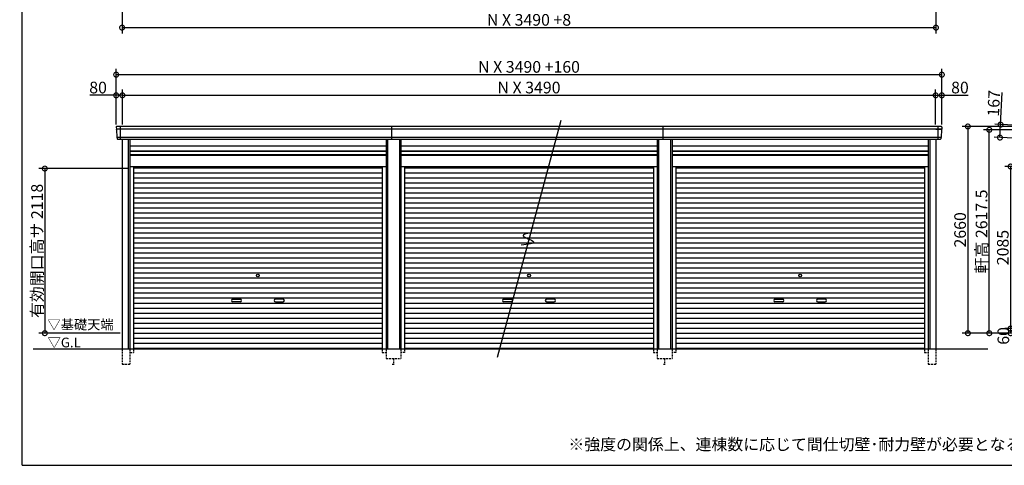
# Model space of a CAD drawing. Extents: x 192 to 20334, y 7 to 14323.
# Drawn here: x 192 to 12868, y 280 to 6014 of the extents above; entities that cross this region are included whole.
import ezdxf

# ---------------------------------------------------------------- set-up
doc = ezdxf.new("R2010")
doc.units = 0
doc.header["$LTSCALE"] = 20
doc.header["$PDMODE"] = 3
doc.header["$PDSIZE"] = 2
doc.linetypes.add('HIDDEN', pattern=[0.375, 0.25, -0.125])
doc.layers.get('0').update_dxf_attribs({"linetype": 'CONTINUOUS'})
doc.layers.get('DEFPOINTS').update_dxf_attribs({"linetype": 'CONTINUOUS'})
for name, color, linetype in [('仕様書枠', 230, 'CONTINUOUS'), ('寸法', 4, 'CONTINUOUS'), ('破線', 2, 'HIDDEN'), ('細線', 5, 'CONTINUOUS'), ('部品1', 7, 'CONTINUOUS'), ('Ｇ．Ｌ', 30, 'CONTINUOUS')]:
    doc.layers.add(name, color=color, linetype=linetype)
doc.styles.add('STYLE1', font='isocp.shx', dxfattribs={"bigfont": 'bigfont.shx'})
doc.styles.add('STYLE2', font='MS PGothic.ttf')
doc.dimstyles.new('INABA_S50G', dxfattribs={"dimtxt": 150, "dimasz": 125, "dimexe": 75, "dimexo": 25, "dimgap": 25, "dimtad": 3, "dimdec": 1, "dimdsep": 46, "dimtxsty": 'STYLE1', "dimblk1": 'DOTSMALL', "dimblk2": 'DOTSMALL', "dimsah": 1, "dimcen": 0, "dimclrt": 7, "dimadec": 0, "dimazin": 0, "dimtfac": 1, "dimtdec": 4, "dimtix": 1, "dimtmove": 0, "dimatfit": 3, "dimldrblk": 'DOTSMALL', "dimfxl": 1, "dimtolj": 1, "dimtzin": 0, "dimarcsym": 0})

# ---------------------------------------------------------------- blocks, each defined once
blk = doc.blocks.new('_DOTSMALL')
at = {"color": 0, "linetype": 'ByBlock', "ltscale": 50, "const_width": 0.5}
blk.add_lwpolyline([(-0.0625, 0, 1), (0.0625, 0, 1)], format="xyb", close=True, dxfattribs=at)
blk = doc.blocks.new('*D26')
at = {"layer": 'DEFPOINTS', "color": 0, "ltscale": 50}
for p in [(13396, 4637), (12812, 4497), (13389, 4471)]:
    blk.add_point(p, dxfattribs=at)
at = {"layer": '寸法', "color": 0, "lineweight": -2, "ltscale": 50}
for p, q in [((12820, 4664), (12839, 5079)), ((13371, 4639), (12745, 4668)), ((12812, 4497), (12820, 4664)), ((13364, 4472), (12737, 4501))]:
    blk.add_line(p, q, dxfattribs=at)
at = {"layer": '寸法', "color": 0, "lineweight": -2, "ltscale": 50, "xscale": 125, "yscale": 125, "zscale": 125}
for p, rotation in [((12820, 4664), 87.3564150083251), ((12812, 4497), 267.3564150083251)]:
    blk.add_blockref('_DOTSMALL', p, dxfattribs=dict(at, rotation=rotation))
at = {"layer": '寸法', "color": 7, "ltscale": 50, "insert": (12732, 4938), "char_height": 150, "attachment_point": 5, "rotation": 87.3564, "style": 'STYLE1'}
blk.add_mtext('\\A1;167', dxfattribs=at)
blk = doc.blocks.new('*D28')
at = {"layer": 'DEFPOINTS', "color": 0, "ltscale": 50}
for p in [(12675, 4597), (13461, 4597), (13484, 1980)]:
    blk.add_point(p, dxfattribs=at)
at = {"layer": '寸法', "color": 0, "lineweight": -2, "ltscale": 50}
for p, q in [((13436, 4597), (12600, 4597)), ((12675, 1980), (12675, 4597)), ((13459, 1980), (12600, 1980))]:
    blk.add_line(p, q, dxfattribs=at)
at = {"layer": '寸法', "color": 0, "lineweight": -2, "ltscale": 50, "xscale": 125, "yscale": 125, "zscale": 125}
for p, rotation in [((12675, 4597), 90), ((12675, 1980), 270)]:
    blk.add_blockref('_DOTSMALL', p, dxfattribs=dict(at, rotation=rotation))
at = {"layer": '寸法', "color": 7, "ltscale": 50, "insert": (12575, 3289), "char_height": 150, "attachment_point": 5, "rotation": 90, "style": 'STYLE1'}
blk.add_mtext('\\A1;軒高 2617.5', dxfattribs=at)
blk = doc.blocks.new('*D33')
at = {"layer": 'DEFPOINTS', "color": 0, "ltscale": 50}
for p in [(13344, 4640), (12399, 1980), (13484, 1980)]:
    blk.add_point(p, dxfattribs=at)
at = {"layer": '寸法', "color": 0, "lineweight": -2, "ltscale": 50}
for p, q in [((13319, 4640), (12324, 4640)), ((12399, 4640), (12399, 1980)), ((13459, 1980), (12324, 1980))]:
    blk.add_line(p, q, dxfattribs=at)
at = {"layer": '寸法', "color": 0, "lineweight": -2, "ltscale": 50, "xscale": 125, "yscale": 125, "zscale": 125}
for p, rotation in [((12399, 4640), 90), ((12399, 1980), 270)]:
    blk.add_blockref('_DOTSMALL', p, dxfattribs=dict(at, rotation=rotation))
at = {"layer": '寸法', "color": 7, "ltscale": 50, "insert": (12299, 3310), "char_height": 150, "attachment_point": 5, "rotation": 90, "style": 'STYLE1'}
blk.add_mtext('\\A1;2660', dxfattribs=at)
blk = doc.blocks.new('*D34')
at = {"layer": 'DEFPOINTS', "color": 0, "ltscale": 50}
for p in [(13484, 4125), (12949, 2040), (13484, 2040)]:
    blk.add_point(p, dxfattribs=at)
at = {"layer": '寸法', "color": 0, "lineweight": -2, "ltscale": 50}
for p, q in [((13459, 4125), (12874, 4125)), ((12949, 4125), (12949, 2040)), ((13459, 2040), (12874, 2040))]:
    blk.add_line(p, q, dxfattribs=at)
at = {"layer": '寸法', "color": 0, "lineweight": -2, "ltscale": 50, "xscale": 125, "yscale": 125, "zscale": 125}
for p, rotation in [((12949, 4125), 90), ((12949, 2040), 270)]:
    blk.add_blockref('_DOTSMALL', p, dxfattribs=dict(at, rotation=rotation))
at = {"layer": '寸法', "color": 7, "ltscale": 50, "insert": (12849, 3082), "char_height": 150, "attachment_point": 5, "rotation": 90, "style": 'STYLE1'}
blk.add_mtext('\\A1;2085', dxfattribs=at)
blk = doc.blocks.new('*D35')
at = {"layer": 'DEFPOINTS', "color": 0, "ltscale": 50}
for p in [(13484, 2040), (12949, 1980), (13484, 1980)]:
    blk.add_point(p, dxfattribs=at)
at = {"layer": '寸法', "color": 0, "lineweight": -2, "ltscale": 50}
for p, q in [((13459, 2040), (12874, 2040)), ((12949, 2040), (12949, 1980)), ((13459, 1980), (12874, 1980))]:
    blk.add_line(p, q, dxfattribs=at)
at = {"layer": '寸法', "color": 0, "lineweight": -2, "ltscale": 50, "xscale": 125, "yscale": 125, "zscale": 125}
for p, rotation in [((12949, 2040), 90), ((12949, 1980), 270)]:
    blk.add_blockref('_DOTSMALL', p, dxfattribs=dict(at, rotation=rotation))
at = {"layer": '寸法', "color": 7, "ltscale": 50, "insert": (12856, 1945), "char_height": 150, "attachment_point": 5, "rotation": 90, "style": 'STYLE1'}
blk.add_mtext('\\A1;60', dxfattribs=at)
blk = doc.blocks.new('*D12')
at = {"layer": 'DEFPOINTS', "color": 0, "ltscale": 50}
for p in [(1510, 6780), (11988, 6780), (11988, 5912)]:
    blk.add_point(p, dxfattribs=at)
at = {"layer": '寸法', "color": 0, "lineweight": -2, "ltscale": 50}
for p, q in [((1510, 6755), (1510, 5837)), ((11988, 6755), (11988, 5837)), ((1510, 5912), (11988, 5912))]:
    blk.add_line(p, q, dxfattribs=at)
at = {"layer": '寸法', "color": 0, "lineweight": -2, "ltscale": 50, "xscale": 125, "yscale": 125, "zscale": 125, "rotation": 180}
blk.add_blockref('_DOTSMALL', (1510, 5912), dxfattribs=at)
at = {"layer": '寸法', "color": 0, "lineweight": -2, "ltscale": 50, "xscale": 125, "yscale": 125, "zscale": 125}
blk.add_blockref('_DOTSMALL', (11988, 5912), dxfattribs=at)
at = {"layer": '寸法', "color": 7, "ltscale": 50, "insert": (6749, 6012), "char_height": 150, "attachment_point": 5, "style": 'STYLE1'}
blk.add_mtext('\\A1;N X 3490 +8', dxfattribs=at)
blk = doc.blocks.new('*D21')
at = {"layer": 'DEFPOINTS', "color": 0, "ltscale": 50}
for p in [(1514, 5041), (1434, 4640), (1514, 4640)]:
    blk.add_point(p, dxfattribs=at)
at = {"layer": '寸法', "color": 0, "lineweight": -2, "ltscale": 50}
for p, q in [((1434, 4665), (1434, 5116)), ((1514, 4665), (1514, 5116)), ((1434, 5041), (1094, 5041)), ((1514, 5041), (1434, 5041))]:
    blk.add_line(p, q, dxfattribs=at)
at = {"layer": '寸法', "color": 0, "lineweight": -2, "ltscale": 50, "xscale": 125, "yscale": 125, "zscale": 125, "rotation": 180}
blk.add_blockref('_DOTSMALL', (1434, 5041), dxfattribs=at)
at = {"layer": '寸法', "color": 0, "lineweight": -2, "ltscale": 50, "xscale": 125, "yscale": 125, "zscale": 125}
blk.add_blockref('_DOTSMALL', (1514, 5041), dxfattribs=at)
at = {"layer": '寸法', "color": 7, "ltscale": 50, "insert": (1201, 5141), "char_height": 150, "attachment_point": 5, "style": 'STYLE1'}
blk.add_mtext('\\A1;80', dxfattribs=at)
blk = doc.blocks.new('*D22')
at = {"layer": 'DEFPOINTS', "color": 0, "ltscale": 50}
for p in [(11984, 5041), (1514, 4640), (11984, 4640)]:
    blk.add_point(p, dxfattribs=at)
at = {"layer": '寸法', "color": 0, "lineweight": -2, "ltscale": 50}
for p, q in [((1514, 4665), (1514, 5116)), ((11984, 4665), (11984, 5116)), ((1514, 5041), (11984, 5041))]:
    blk.add_line(p, q, dxfattribs=at)
at = {"layer": '寸法', "color": 0, "lineweight": -2, "ltscale": 50, "xscale": 125, "yscale": 125, "zscale": 125, "rotation": 180}
blk.add_blockref('_DOTSMALL', (1514, 5041), dxfattribs=at)
at = {"layer": '寸法', "color": 0, "lineweight": -2, "ltscale": 50, "xscale": 125, "yscale": 125, "zscale": 125}
blk.add_blockref('_DOTSMALL', (11984, 5041), dxfattribs=at)
at = {"layer": '寸法', "color": 7, "ltscale": 50, "insert": (6749, 5141), "char_height": 150, "attachment_point": 5, "style": 'STYLE1'}
blk.add_mtext('\\A1;N X 3490', dxfattribs=at)
blk = doc.blocks.new('*D23')
at = {"layer": 'DEFPOINTS', "color": 0, "ltscale": 50}
for p in [(12064, 5041), (11984, 4640), (12064, 4640)]:
    blk.add_point(p, dxfattribs=at)
at = {"layer": '寸法', "color": 0, "lineweight": -2, "ltscale": 50}
for p, q in [((11984, 4665), (11984, 5116)), ((12064, 4665), (12064, 5116)), ((11984, 5041), (12064, 5041)), ((12064, 5041), (12404, 5041))]:
    blk.add_line(p, q, dxfattribs=at)
at = {"layer": '寸法', "color": 0, "lineweight": -2, "ltscale": 50, "xscale": 125, "yscale": 125, "zscale": 125, "rotation": 180}
blk.add_blockref('_DOTSMALL', (11984, 5041), dxfattribs=at)
at = {"layer": '寸法', "color": 0, "lineweight": -2, "ltscale": 50, "xscale": 125, "yscale": 125, "zscale": 125}
blk.add_blockref('_DOTSMALL', (12064, 5041), dxfattribs=at)
at = {"layer": '寸法', "color": 7, "ltscale": 50, "insert": (12297, 5141), "char_height": 150, "attachment_point": 5, "style": 'STYLE1'}
blk.add_mtext('\\A1;80', dxfattribs=at)
blk = doc.blocks.new('*D24')
at = {"layer": 'DEFPOINTS', "color": 0, "ltscale": 50}
for p in [(12064, 5307), (1434, 4640), (12064, 4640)]:
    blk.add_point(p, dxfattribs=at)
at = {"layer": '寸法', "color": 0, "lineweight": -2, "ltscale": 50}
for p, q in [((1434, 4665), (1434, 5382)), ((12064, 4665), (12064, 5382)), ((1434, 5307), (12064, 5307))]:
    blk.add_line(p, q, dxfattribs=at)
at = {"layer": '寸法', "color": 0, "lineweight": -2, "ltscale": 50, "xscale": 125, "yscale": 125, "zscale": 125, "rotation": 180}
blk.add_blockref('_DOTSMALL', (1434, 5307), dxfattribs=at)
at = {"layer": '寸法', "color": 0, "lineweight": -2, "ltscale": 50, "xscale": 125, "yscale": 125, "zscale": 125}
blk.add_blockref('_DOTSMALL', (12064, 5307), dxfattribs=at)
at = {"layer": '寸法', "color": 7, "ltscale": 50, "insert": (6749, 5407), "char_height": 150, "attachment_point": 5, "style": 'STYLE1'}
blk.add_mtext('\\A1;N X 3490 +160', dxfattribs=at)
blk = doc.blocks.new('*D25')
at = {"layer": 'DEFPOINTS', "color": 0, "ltscale": 50}
for p in [(1610, 4098), (515, 1980), (1510, 1980)]:
    blk.add_point(p, dxfattribs=at)
at = {"layer": '寸法', "color": 0, "lineweight": -2, "ltscale": 50}
for p, q in [((1585, 4098), (440, 4098)), ((515, 4098), (515, 1980)), ((1485, 1980), (440, 1980))]:
    blk.add_line(p, q, dxfattribs=at)
at = {"layer": '寸法', "color": 0, "lineweight": -2, "ltscale": 50, "xscale": 125, "yscale": 125, "zscale": 125}
for p, rotation in [((515, 4098), 90), ((515, 1980), 270)]:
    blk.add_blockref('_DOTSMALL', p, dxfattribs=dict(at, rotation=rotation))
at = {"layer": '寸法', "color": 7, "ltscale": 50, "insert": (415, 3039), "char_height": 150, "attachment_point": 5, "rotation": 90, "style": 'STYLE1'}
blk.add_mtext('\\A1;有効開口高サ 2118', dxfattribs=at)

msp = doc.modelspace()

# ---------------------------------------------------------------- linework, layer by layer
at = {"layer": '仕様書枠', "ltscale": 50}
for q in [(225, 14162), (20334, 280)]:
    msp.add_line((225, 280), q, dxfattribs=at)
at = {"layer": '破線', "ltscale": 5}
for p, q in [((1509.9, 1780), (1509.9, 1580)), ((1609.9, 1780), (1609.9, 1580)), ((1657.9, 1780), (1657.9, 1730)), ((4860.1, 1780), (4860.1, 1730)), ((4908.1, 1780), (4908.1, 1655)), ((5099.9, 1780), (5099.9, 1655)), ((5147.9, 1780), (5147.9, 1730)), ((8350.1, 1780), (8350.1, 1730)), ((8398.1, 1780), (8398.1, 1655)), ((8589.9, 1780), (8589.9, 1655)), ((8637.9, 1780), (8637.9, 1730)), ((11840.1, 1780), (11840.1, 1730)), ((11888.1, 1780), (11888.1, 1580)), ((11988.1, 1780), (11988.1, 1580)), ((1609.9, 1730), (1657.9, 1730)), ((4860.1, 1730), (4908.1, 1730)), ((4908.1, 1655), (5099.9, 1655)), ((5004, 1655), (5004, 1580)), ((5147.9, 1730), (5099.9, 1730)), ((8350.1, 1730), (8398.1, 1730)), ((8398.1, 1655), (8589.9, 1655)), ((8494, 1655), (8494, 1580)), ((8637.9, 1730), (8589.9, 1730)), ((11840.1, 1730), (11888.1, 1730)), ((1509.9, 1580), (1609.9, 1580)), ((4989, 1580), (5019, 1580)), ((8479, 1580), (8509, 1580)), ((11888.1, 1580), (11988.1, 1580))]:
    msp.add_line(p, q, dxfattribs=at)
at = {"layer": '細線', "ltscale": 50}
for p, q in [((12061.43, 4606), (1436.57, 4606)), ((1510, 4606), (1441.84, 4606)), ((1484, 4640), (1484, 4473)), ((4984, 4473), (4984, 4640)), ((8474, 4473), (8474, 4640)), ((11988, 4606), (12056.16, 4606)), ((12014, 4640), (12014, 4473)), ((12053.2, 4497), (1444.8, 4497)), ((1589.9, 4473), (1589.9, 1780)), ((4928.1, 4473), (4928.1, 1780)), ((5079.9, 4473), (5079.9, 1780)), ((8418.1, 4473), (8418.1, 1780)), ((8569.9, 4473), (8569.9, 1780)), ((11908.1, 4473), (11908.1, 1780)), ((1609.9, 4323), (4908.1, 4323)), ((5099.9, 4323), (8398.1, 4323)), ((8589.9, 4323), (11888.1, 4323)), ((1609.9, 4278), (4908.1, 4278)), ((5099.9, 4278), (8398.1, 4278)), ((8589.9, 4278), (11888.1, 4278)), ((1657.9, 4109.95), (4860.1, 4109.95)), ((5147.9, 4109.95), (8350.1, 4109.95)), ((8637.9, 4109.95), (11840.1, 4109.95)), ((1657.9, 4045.45), (4860.1, 4045.45)), ((1657.9, 3980.95), (4860.1, 3980.95)), ((5147.9, 4045.45), (8350.1, 4045.45)), ((5147.9, 3980.95), (8350.1, 3980.95)), ((8637.9, 4045.45), (11840.1, 4045.45)), ((8637.9, 3980.95), (11840.1, 3980.95)), ((1657.9, 3916.45), (4860.1, 3916.45)), ((1657.9, 3851.95), (4860.1, 3851.95)), ((5147.9, 3916.45), (8350.1, 3916.45)), ((5147.9, 3851.95), (8350.1, 3851.95)), ((8637.9, 3916.45), (11840.1, 3916.45)), ((8637.9, 3851.95), (11840.1, 3851.95)), ((1657.9, 3787.45), (4860.1, 3787.45)), ((1657.9, 3722.95), (4860.1, 3722.95)), ((5147.9, 3787.45), (8350.1, 3787.45)), ((5147.9, 3722.95), (8350.1, 3722.95)), ((8637.9, 3787.45), (11840.1, 3787.45)), ((8637.9, 3722.95), (11840.1, 3722.95)), ((1657.9, 3658.45), (4860.1, 3658.45)), ((1657.9, 3593.95), (4860.1, 3593.95)), ((5147.9, 3658.45), (8350.1, 3658.45)), ((5147.9, 3593.95), (8350.1, 3593.95)), ((8637.9, 3658.45), (11840.1, 3658.45)), ((8637.9, 3593.95), (11840.1, 3593.95)), ((1657.9, 3529.45), (4860.1, 3529.45)), ((1657.9, 3464.95), (4860.1, 3464.95)), ((5147.9, 3529.45), (8350.1, 3529.45)), ((5147.9, 3464.95), (8350.1, 3464.95)), ((8637.9, 3529.45), (11840.1, 3529.45)), ((8637.9, 3464.95), (11840.1, 3464.95)), ((1657.9, 3400.45), (4860.1, 3400.45)), ((1657.9, 3335.95), (4860.1, 3335.95)), ((5147.9, 3400.45), (8350.1, 3400.45)), ((5147.9, 3335.95), (8350.1, 3335.95)), ((8637.9, 3400.45), (11840.1, 3400.45)), ((8637.9, 3335.95), (11840.1, 3335.95)), ((1657.9, 3271.45), (4860.1, 3271.45)), ((1657.9, 3206.95), (4860.1, 3206.95)), ((5147.9, 3271.45), (8350.1, 3271.45)), ((5147.9, 3206.95), (8350.1, 3206.95)), ((8637.9, 3271.45), (11840.1, 3271.45)), ((8637.9, 3206.95), (11840.1, 3206.95)), ((1657.9, 3142.45), (4860.1, 3142.45)), ((1657.9, 3077.95), (4860.1, 3077.95)), ((5147.9, 3142.45), (8350.1, 3142.45)), ((5147.9, 3077.95), (8350.1, 3077.95)), ((8637.9, 3142.45), (11840.1, 3142.45)), ((8637.9, 3077.95), (11840.1, 3077.95)), ((1657.9, 3013.45), (4860.1, 3013.45)), ((1657.9, 2948.95), (4860.1, 2948.95)), ((5147.9, 3013.45), (8350.1, 3013.45)), ((5147.9, 2948.95), (8350.1, 2948.95)), ((8637.9, 3013.45), (11840.1, 3013.45)), ((8637.9, 2948.95), (11840.1, 2948.95)), ((1657.9, 2884.45), (4860.1, 2884.45)), ((1657.9, 2819.95), (4860.1, 2819.95)), ((5147.9, 2884.45), (8350.1, 2884.45)), ((5147.9, 2819.95), (8350.1, 2819.95)), ((8637.9, 2884.45), (11840.1, 2884.45)), ((8637.9, 2819.95), (11840.1, 2819.95)), ((1657.9, 2755.45), (4860.1, 2755.45)), ((1657.9, 2690.95), (4860.1, 2690.95)), ((5147.9, 2755.45), (8350.1, 2755.45)), ((5147.9, 2690.95), (8350.1, 2690.95)), ((8637.9, 2755.45), (11840.1, 2755.45)), ((8637.9, 2690.95), (11840.1, 2690.95)), ((1657.9, 2626.45), (4860.1, 2626.45)), ((1657.9, 2561.95), (4860.1, 2561.95)), ((5147.9, 2626.45), (8350.1, 2626.45)), ((5147.9, 2561.95), (8350.1, 2561.95)), ((8637.9, 2626.45), (11840.1, 2626.45)), ((8637.9, 2561.95), (11840.1, 2561.95)), ((1657.9, 2497.45), (4860.1, 2497.45)), ((1657.9, 2432.95), (4860.1, 2432.95)), ((2935.5, 2417.2), (3032.5, 2417.2)), ((3582.5, 2417.2), (3485.5, 2417.2)), ((5147.9, 2497.45), (8350.1, 2497.45)), ((5147.9, 2432.95), (8350.1, 2432.95)), ((6425.5, 2417.2), (6522.5, 2417.2)), ((7072.5, 2417.2), (6975.5, 2417.2)), ((8637.9, 2497.45), (11840.1, 2497.45)), ((8637.9, 2432.95), (11840.1, 2432.95)), ((9915.5, 2417.2), (10012.5, 2417.2)), ((10562.5, 2417.2), (10465.5, 2417.2)), ((1657.9, 2368.45), (4860.1, 2368.45)), ((1657.9, 2303.95), (4860.1, 2303.95)), ((3032.5, 2384.2), (2935.5, 2384.2)), ((3485.5, 2384.2), (3582.5, 2384.2)), ((5147.9, 2368.45), (8350.1, 2368.45)), ((5147.9, 2303.95), (8350.1, 2303.95)), ((6522.5, 2384.2), (6425.5, 2384.2)), ((6975.5, 2384.2), (7072.5, 2384.2)), ((8637.9, 2368.45), (11840.1, 2368.45)), ((8637.9, 2303.95), (11840.1, 2303.95)), ((10012.5, 2384.2), (9915.5, 2384.2)), ((10465.5, 2384.2), (10562.5, 2384.2)), ((1657.9, 2239.45), (4860.1, 2239.45)), ((1657.9, 2174.95), (4860.1, 2174.95)), ((5147.9, 2239.45), (8350.1, 2239.45)), ((5147.9, 2174.95), (8350.1, 2174.95)), ((8637.9, 2239.45), (11840.1, 2239.45)), ((8637.9, 2174.95), (11840.1, 2174.95)), ((1657.9, 2110.45), (4860.1, 2110.45)), ((1657.9, 2045.95), (4860.1, 2045.95)), ((5147.9, 2110.45), (8350.1, 2110.45)), ((5147.9, 2045.95), (8350.1, 2045.95)), ((8637.9, 2110.45), (11840.1, 2110.45)), ((8637.9, 2045.95), (11840.1, 2045.95)), ((1657.9, 1981.45), (4860.1, 1981.45)), ((1657.9, 1916.95), (4860.1, 1916.95)), ((5147.9, 1981.45), (8350.1, 1981.45)), ((5147.9, 1916.95), (8350.1, 1916.95)), ((8637.9, 1981.45), (11840.1, 1981.45)), ((8637.9, 1916.95), (11840.1, 1916.95)), ((1657.9, 1852.45), (4860.1, 1852.45)), ((1657.9, 1788.8), (4860.1, 1788.8)), ((5147.9, 1852.45), (8350.1, 1852.45)), ((5147.9, 1788.8), (8350.1, 1788.8)), ((8637.9, 1852.45), (11840.1, 1852.45)), ((8637.9, 1788.8), (11840.1, 1788.8))]:
    msp.add_line(p, q, dxfattribs=at)
for centre in [(3259, 2723.2), (6749, 2723.2), (10239, 2723.2)]:
    msp.add_circle(centre, 18, dxfattribs=at)
for centre, start, end in [((2935.5, 2400.7), 90, 270), ((3032.5, 2400.7), 270, 90), ((3485.5, 2400.7), 90, 270), ((3582.5, 2400.7), 270, 90), ((6425.5, 2400.7), 90, 270), ((6522.5, 2400.7), 270, 90), ((6975.5, 2400.7), 90, 270), ((7072.5, 2400.7), 270, 90), ((9915.5, 2400.7), 90, 270), ((10012.5, 2400.7), 270, 90), ((10465.5, 2400.7), 90, 270), ((10562.5, 2400.7), 270, 90)]:
    msp.add_arc(centre, 16.5, start, end, dxfattribs=at)
at = {"layer": '部品1', "ltscale": 50}
for p, q in [((7157.88, 4717.02), (6340.12, 1665.1)), ((12056.16, 4640), (1441.84, 4640)), ((12042.82, 4473), (1455.18, 4473)), ((1509.9, 4473), (1509.9, 1780)), ((1609.9, 4473), (1609.9, 1780)), ((4908.1, 4473), (4908.1, 1780)), ((5099.9, 4473), (5099.9, 1780)), ((8398.1, 4473), (8398.1, 1780)), ((8589.9, 4473), (8589.9, 1780)), ((11888.1, 4473), (11888.1, 1780)), ((11988.1, 4473), (11988.1, 1780)), ((1609.9, 4392.5), (4908.1, 4392.5)), ((1609.9, 4328.5), (4908.1, 4328.5)), ((5099.9, 4392.5), (8398.1, 4392.5)), ((5099.9, 4328.5), (8398.1, 4328.5)), ((8589.9, 4392.5), (11888.1, 4392.5)), ((8589.9, 4328.5), (11888.1, 4328.5)), ((1609.9, 4271), (4908.1, 4271)), ((5099.9, 4271), (8398.1, 4271)), ((8589.9, 4271), (11888.1, 4271)), ((1609.9, 4125), (4908.1, 4125)), ((1657.9, 4125), (1657.9, 1780)), ((4860.1, 4125), (4860.1, 1780)), ((5099.9, 4125), (8398.1, 4125)), ((5147.9, 4125), (5147.9, 1780)), ((8350.1, 4125), (8350.1, 1780)), ((8589.9, 4125), (11888.1, 4125)), ((8637.9, 4125), (8637.9, 1780)), ((11840.1, 4125), (11840.1, 1780))]:
    msp.add_line(p, q, dxfattribs=at)
at = {"layer": '部品1'}
for p, q in [((1434.85, 4632.67), (1436.1, 4606.63)), ((1439.27, 4603.14), (1444.32, 4497.63)), ((12058.73, 4603.14), (12053.68, 4497.63)), ((12063.15, 4632.67), (12061.9, 4606.63)), ((1447.49, 4494.14), (1448.19, 4479.67)), ((12050.51, 4494.14), (12049.81, 4479.67))]:
    msp.add_line(p, q, dxfattribs=at)
for centre, radius, start, end in [((1441.84, 4633), 7, 90, 182.742611), ((1436.8, 4606.66), 0.7, 182.742611, 261.837141), ((1436.27, 4603), 3, 2.742611, 81.837141), ((12056.16, 4633), 7, 357.257389, 90), ((12061.73, 4603), 3, 98.162859, 177.257389), ((12061.2, 4606.66), 0.7, 278.162859, 357.257389), ((1445.02, 4497.66), 0.7, 182.742611, 261.837141), ((1444.5, 4494), 3, 2.742611, 81.837141), ((12053.5, 4494), 3, 98.162859, 177.257389), ((12052.98, 4497.66), 0.7, 278.162859, 357.257389)]:
    msp.add_arc(centre, radius, start, end, dxfattribs=at)
at = {"layer": '部品1', "ltscale": 50}
for centre, start, end in [((1455.18, 4480), 182.742611, 270), ((12042.82, 4480), 270, 357.257389)]:
    msp.add_arc(centre, 7, start, end, dxfattribs=at)
msp.add_open_spline([(6816.57, 3272.3), (6739.69, 3263.4), (6582.78, 3245.22), (6905.59, 3142.7), (6735.75, 3124.07), (6647.96, 3114.44)], degree=3, knots=[0, 0, 0, 0, 147.8767566, 301.80910932, 466.50492231, 466.50492231, 466.50492231, 466.50492231], dxfattribs=at)
at = {"layer": 'Ｇ．Ｌ', "color": 30, "ltscale": 50}
msp.add_line((364.76, 1780), (12655.99, 1780), dxfattribs=at)

# ---------------------------------------------------------------- texts
at = {"layer": '部品1', "color": 7, "ltscale": 50, "style": 'STYLE2'}
for s, p in [('▽基礎天端', (548.66, 2028.63)), ('▽G.L', (550.89, 1797.66))]:
    msp.add_text(s, height=125, dxfattribs=at).set_placement(p)
at = {"layer": '部品1', "ltscale": 50, "insert": (7255.9, 624.32), "char_height": 150, "width": 7829.517, "attachment_point": 1, "style": 'STYLE2'}
msp.add_mtext('※強度の関係上、連棟数に応じて間仕切壁･耐力壁が必要となる場合があります。', dxfattribs=at)

# ---------------------------------------------------------------- dimensions: what is measured, and where the dimension line sits
at = {"layer": '寸法', "ltscale": 50}
for base, p1, p2, text, override, picture, middle in [((11988, 5912), (1510, 6780), (11988, 6780), 'N X 3490 +8', {"dimdec": 1}, '*D12', (6749, 6012)), ((12064, 5307.44), (1434, 4640), (12064, 4640), 'N X 3490 +160', {"dimtdec": 1, "dimtix": 0}, '*D24', (6749, 5407.44)), ((11984, 5041.01), (1514, 4640), (11984, 4640), 'N X 3490', {"dimtdec": 1, "dimtix": 0}, '*D22', (6749, 5141.01))]:
    dim = msp.add_linear_dim(base=base, p1=p1, p2=p2, text=text, dimstyle='INABA_S50G', override=override, dxfattribs=at)
    dim.commit()
    dim.dimension.update_dxf_attribs({"geometry": picture, "text_midpoint": middle})
dim = msp.add_linear_dim(base=(1514, 5041.01), p1=(1434, 4640), p2=(1514, 4640), dimstyle='INABA_S50G', override={"dimtdec": 1, "dimtix": 0}, dxfattribs=at)
dim.commit()
dim.dimension.update_dxf_attribs({"geometry": '*D21', "text_midpoint": (1201.44, 5041.01), "dimtype": 160})
dim = msp.add_linear_dim(base=(12064, 5041.01), p1=(11984, 4640), p2=(12064, 4640), dimstyle='INABA_S50G', override={"dimtdec": 1, "dimtix": 0}, dxfattribs=at)
dim.commit()
dim.dimension.update_dxf_attribs({"geometry": '*D23', "text_midpoint": (12296.56, 5141.01)})
for base, p1, p2, angle, override, picture, middle in [((12811.93, 4497.22), (13396.2, 4637.42), (13388.5, 4470.6), 87.356415, {"dimtdec": 1, "dimtix": 0}, '*D26', (12832.08, 4933.76)), ((12949, 1980), (13484, 2040), (13484, 1980), 90, {"dimtmove": 2}, '*D35', (12856.13, 1945.3))]:
    dim = msp.add_linear_dim(base=base, p1=p1, p2=p2, angle=angle, dimstyle='INABA_S50G', override=override, dxfattribs=at)
    dim.commit()
    dim.dimension.update_dxf_attribs({"geometry": picture, "text_midpoint": middle, "dimtype": 160})
for base, p1, p2, picture, middle in [((12398.56, 1980), (13344, 4640), (13484, 1980), '*D33', (12298.54, 3310)), ((12949, 2040), (13484, 4125), (13484, 2040), '*D34', (12848.99, 3082.5))]:
    dim = msp.add_linear_dim(base=base, p1=p1, p2=p2, angle=90, dimstyle='INABA_S50G', dxfattribs=at)
    dim.commit()
    dim.dimension.update_dxf_attribs({"geometry": picture, "text_midpoint": middle})
dim = msp.add_linear_dim(base=(12675.35, 4597.5), p1=(13484, 1980), p2=(13460.8, 4597.5), angle=90, text='軒高 <>', dimstyle='INABA_S50G', override={"dimtdec": 1, "dimtix": 0}, dxfattribs=at)
dim.commit()
dim.dimension.update_dxf_attribs({"geometry": '*D28', "text_midpoint": (12675.35, 3288.75), "dimtype": 160})
dim = msp.add_linear_dim(base=(515.47, 1980), p1=(1609.9, 4098), p2=(1510, 1980), angle=90, text='有効開口高サ <>', dimstyle='INABA_S50G', dxfattribs=at)
dim.commit()
dim.dimension.update_dxf_attribs({"geometry": '*D25', "text_midpoint": (415.46, 3039)})

doc.saveas('drawing.dxf')
